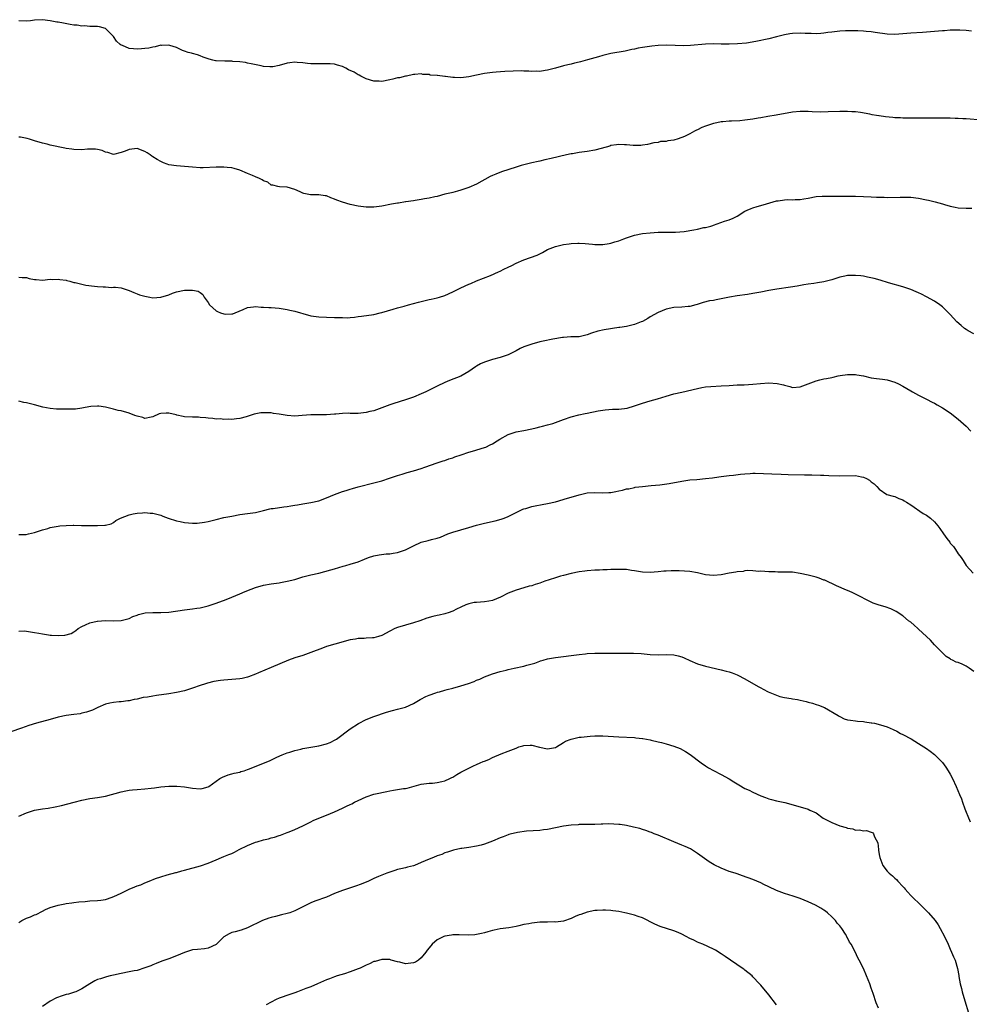
# Model space of a CAD drawing. Units: inches. Extents: x 2643000 to 2646000, y 1506000 to 1509000.
# Drawn here: x 2643213 to 2643454, y 1507024 to 1507273 of the extents above; entities that cross this region are included whole.
import ezdxf

# ---------------------------------------------------------------- set-up
doc = ezdxf.new("R2010")
doc.units = ezdxf.units.IN
doc.header["$MEASUREMENT"] = 0
doc.layers.add('LD26431506_10ft', color=100, linetype='Continuous')

msp = doc.modelspace()

# ---------------------------------------------------------------- linework, layer by layer
at = {"layer": 'LD26431506_10ft'}
for points, elevation in [([(2643454.38, 1507270.38), (2643453, 1507270.52), (2643451.4, 1507270.6), (2643450.62, 1507270.62), (2643449, 1507270.6), (2643447.51, 1507270.49), (2643447, 1507270.47), (2643445, 1507270.27), (2643443, 1507270.1), (2643441.95, 1507270.05), (2643439, 1507269.88), (2643437, 1507269.67), (2643435, 1507269.52), (2643433, 1507269.57), (2643430.02, 1507270.02), (2643429, 1507270.2), (2643427.68, 1507270.32), (2643427, 1507270.37), (2643425.57, 1507270.43), (2643423.55, 1507270.45), (2643422.44, 1507270.44), (2643421, 1507270.39), (2643419, 1507270.15), (2643418.01, 1507269.99), (2643417, 1507269.85), (2643416.22, 1507269.78), (2643415, 1507269.71), (2643413.75, 1507269.75), (2643413, 1507269.75), (2643412.23, 1507269.77), (2643411, 1507269.83), (2643409, 1507269.75), (2643408.34, 1507269.66), (2643407, 1507269.4), (2643405, 1507268.89), (2643403, 1507268.41), (2643399.74, 1507267.74), (2643397.35, 1507267.35), (2643395.13, 1507267.13), (2643393, 1507267.05), (2643391, 1507267.08), (2643389.13, 1507267.13), (2643387, 1507267.08), (2643383.23, 1507266.77), (2643381.31, 1507266.69), (2643379.28, 1507266.72), (2643377, 1507266.79), (2643375, 1507266.73), (2643373.43, 1507266.57), (2643371.66, 1507266.34), (2643371, 1507266.21), (2643369.95, 1507266.05), (2643369, 1507265.82), (2643368.3, 1507265.7), (2643366.66, 1507265.34), (2643363, 1507264.68), (2643361, 1507264.18), (2643359.85, 1507263.85), (2643359, 1507263.65), (2643357.11, 1507263.11), (2643355.37, 1507262.63), (2643355, 1507262.51), (2643353.77, 1507262.23), (2643353, 1507262.02), (2643352.13, 1507261.87), (2643351, 1507261.59), (2643348.97, 1507261.03), (2643347, 1507260.45), (2643346.38, 1507260.38), (2643345, 1507260.15), (2643344.19, 1507260.19), (2643343, 1507260.15), (2643342.22, 1507260.22), (2643341, 1507260.25), (2643340.29, 1507260.29), (2643338.27, 1507260.27), (2643336.17, 1507260.17), (2643334, 1507260), (2643333, 1507259.91), (2643331, 1507259.65), (2643329, 1507259.22), (2643327, 1507258.77), (2643325, 1507258.54), (2643323.39, 1507258.61), (2643323, 1507258.61), (2643321.14, 1507258.86), (2643321, 1507258.86), (2643319.1, 1507259.1), (2643319, 1507259.13), (2643317.26, 1507259.26), (2643317, 1507259.35), (2643315.38, 1507259.38), (2643315, 1507259.52), (2643313.36, 1507259.36), (2643313, 1507259.42), (2643311.29, 1507259), (2643311.05, 1507258.95), (2643311, 1507258.95), (2643309.46, 1507258.54), (2643309, 1507258.55), (2643307.81, 1507258.19), (2643307, 1507258.07), (2643305, 1507257.65), (2643304.31, 1507257.69), (2643303, 1507257.66), (2643301, 1507258.31), (2643299.65, 1507259), (2643299.24, 1507259.24), (2643299, 1507259.31), (2643297.95, 1507259.95), (2643296.59, 1507260.59), (2643295.86, 1507261), (2643295, 1507261.42), (2643293.75, 1507261.75), (2643293, 1507261.97), (2643291.95, 1507262.05), (2643291, 1507262.09), (2643289.94, 1507262.06), (2643289, 1507262.05), (2643287.93, 1507262.07), (2643287, 1507262.11), (2643286.19, 1507262.19), (2643285, 1507262.33), (2643283.54, 1507262.46), (2643283, 1507262.48), (2643281.68, 1507262.32), (2643281, 1507262.22), (2643279, 1507261.67), (2643277.37, 1507261.37), (2643277, 1507261.31), (2643276.63, 1507261.37), (2643275, 1507261.4), (2643274.43, 1507261.57), (2643271.93, 1507262.07), (2643271, 1507262.3), (2643270.45, 1507262.45), (2643269, 1507262.6), (2643267.28, 1507262.72), (2643267, 1507262.77), (2643265.24, 1507262.76), (2643263, 1507262.84), (2643262.85, 1507262.85), (2643262.17, 1507263), (2643261.25, 1507263.25), (2643259.77, 1507263.77), (2643259, 1507264.13), (2643258.33, 1507264.33), (2643257, 1507264.69), (2643256.78, 1507264.78), (2643255.95, 1507265), (2643255, 1507265.31), (2643254.51, 1507265.49), (2643253, 1507266.23), (2643251.28, 1507266.72), (2643251, 1507266.83), (2643249.24, 1507266.76), (2643249, 1507266.79), (2643247.6, 1507266.4), (2643247, 1507266.35), (2643245.95, 1507266.05), (2643245, 1507265.95), (2643244.15, 1507265.85), (2643243, 1507265.77), (2643242.1, 1507265.9), (2643241, 1507265.94), (2643239.28, 1507266.72), (2643239, 1507266.79), (2643238.67, 1507267), (2643237.8, 1507267.8), (2643237, 1507269.04), (2643235.05, 1507271), (2643235, 1507271.03), (2643233.45, 1507271.45), (2643233, 1507271.51), (2643231.59, 1507271.59), (2643231, 1507271.51), (2643229.68, 1507271.68), (2643229, 1507271.6), (2643227.85, 1507271.85), (2643227, 1507271.9), (2643226.08, 1507272.08), (2643224.36, 1507272.36), (2643223, 1507272.62), (2643222.67, 1507272.67), (2643221, 1507273.01), (2643219, 1507273.27), (2643217, 1507273.14), (2643215.97, 1507273), (2643215, 1507272.89), (2643213, 1507272.99)], 10070), ([(2643457, 1507247.79), (2643453, 1507248.12), (2643452.17, 1507248.17), (2643451, 1507248.27), (2643450.28, 1507248.28), (2643449, 1507248.33), (2643447, 1507248.3), (2643445, 1507248.29), (2643441, 1507248.35), (2643439, 1507248.32), (2643438.34, 1507248.34), (2643437, 1507248.31), (2643436.39, 1507248.39), (2643435, 1507248.4), (2643434.48, 1507248.48), (2643432.63, 1507248.63), (2643431, 1507248.88), (2643430.88, 1507248.88), (2643430.32, 1507249), (2643429.19, 1507249.19), (2643428.66, 1507249.34), (2643426.23, 1507249.77), (2643425, 1507249.91), (2643424.03, 1507249.97), (2643423, 1507250.01), (2643421, 1507249.99), (2643418.11, 1507249.89), (2643416.12, 1507249.88), (2643414.05, 1507249.95), (2643413, 1507250.02), (2643411, 1507250.02), (2643409, 1507249.81), (2643404.91, 1507249.09), (2643402.75, 1507248.75), (2643401, 1507248.41), (2643400.3, 1507248.3), (2643399, 1507248.03), (2643397, 1507247.78), (2643395.68, 1507247.68), (2643393.58, 1507247.58), (2643393, 1507247.58), (2643391.41, 1507247.41), (2643391, 1507247.39), (2643389.14, 1507247), (2643389, 1507246.97), (2643387.52, 1507246.48), (2643387, 1507246.29), (2643386.08, 1507245.92), (2643385, 1507245.39), (2643384.72, 1507245.28), (2643384.24, 1507245), (2643383, 1507244.36), (2643381.71, 1507243.71), (2643381, 1507243.39), (2643379.82, 1507243), (2643379.19, 1507242.81), (2643379, 1507242.73), (2643377.45, 1507242.55), (2643377, 1507242.42), (2643375.62, 1507242.38), (2643375, 1507242.2), (2643373.9, 1507242.1), (2643372.33, 1507241.67), (2643371, 1507241.46), (2643370.62, 1507241.38), (2643369, 1507241.39), (2643368.63, 1507241.37), (2643367, 1507241.58), (2643366.45, 1507241.55), (2643365, 1507241.66), (2643364.46, 1507241.54), (2643363, 1507241.36), (2643362.73, 1507241.27), (2643361.79, 1507241), (2643359, 1507240.25), (2643357, 1507239.89), (2643355.7, 1507239.7), (2643355, 1507239.61), (2643353.3, 1507239.3), (2643353, 1507239.26), (2643351.81, 1507239), (2643347.88, 1507238.12), (2643346.26, 1507237.74), (2643345, 1507237.47), (2643344.63, 1507237.37), (2643343, 1507237.02), (2643341, 1507236.51), (2643340.31, 1507236.31), (2643339, 1507235.9), (2643335.3, 1507234.69), (2643333.84, 1507234.16), (2643333, 1507233.77), (2643332.48, 1507233.52), (2643329, 1507231.63), (2643327, 1507230.74), (2643325, 1507230.04), (2643324.19, 1507229.81), (2643323, 1507229.51), (2643322.61, 1507229.39), (2643321, 1507229.04), (2643319, 1507228.5), (2643318.39, 1507228.39), (2643317, 1507228.04), (2643315.85, 1507227.86), (2643315, 1507227.7), (2643313.46, 1507227.46), (2643313, 1507227.42), (2643311.09, 1507227.09), (2643311, 1507227.09), (2643309.2, 1507226.8), (2643309, 1507226.75), (2643307.48, 1507226.52), (2643305, 1507226.05), (2643303, 1507225.79), (2643301, 1507225.78), (2643299, 1507226.03), (2643297, 1507226.46), (2643295, 1507227.04), (2643293.56, 1507227.56), (2643293, 1507227.81), (2643292.1, 1507228.1), (2643291, 1507228.61), (2643290.65, 1507228.65), (2643289, 1507228.93), (2643287, 1507228.9), (2643286.92, 1507228.92), (2643285.27, 1507229.26), (2643285, 1507229.34), (2643284.32, 1507229.68), (2643283, 1507230.29), (2643281, 1507230.86), (2643279.09, 1507230.91), (2643278.64, 1507231), (2643277.36, 1507231.36), (2643277, 1507231.38), (2643276.08, 1507232.08), (2643275, 1507232.42), (2643274.68, 1507232.68), (2643274.04, 1507233), (2643273, 1507233.45), (2643272.24, 1507233.76), (2643271, 1507234.32), (2643269, 1507235.16), (2643267.55, 1507235.55), (2643267, 1507235.76), (2643265.84, 1507235.84), (2643265, 1507235.95), (2643263, 1507235.92), (2643259.75, 1507235.75), (2643259, 1507235.74), (2643257, 1507235.9), (2643256.02, 1507236.02), (2643255, 1507236.11), (2643253, 1507236.21), (2643251, 1507236.53), (2643250.64, 1507236.64), (2643249.71, 1507237), (2643249, 1507237.32), (2643248.12, 1507237.88), (2643247, 1507238.54), (2643246.7, 1507238.7), (2643246.28, 1507239), (2643245.52, 1507239.52), (2643245, 1507239.9), (2643243, 1507240.62), (2643241, 1507240.39), (2643239.96, 1507239.96), (2643239, 1507239.59), (2643237, 1507239.15), (2643235.59, 1507239.59), (2643235, 1507239.71), (2643234.12, 1507240.12), (2643233, 1507240.37), (2643232.46, 1507240.46), (2643230.44, 1507240.44), (2643229, 1507240.31), (2643227, 1507240.39), (2643226.44, 1507240.44), (2643225, 1507240.68), (2643224.7, 1507240.7), (2643221, 1507241.52), (2643220.25, 1507241.75), (2643219, 1507241.97), (2643217, 1507242.56), (2643215.78, 1507243), (2643215.18, 1507243.18), (2643213.48, 1507243.48), (2643213, 1507243.52)], 10060), ([(2643213, 1507208.06), (2643213.92, 1507207.93), (2643215, 1507207.92), (2643215.68, 1507207.68), (2643217, 1507207.47), (2643217.42, 1507207.42), (2643219, 1507207.3), (2643221, 1507207.49), (2643221.47, 1507207.47), (2643223, 1507207.57), (2643223.44, 1507207.44), (2643225, 1507207.24), (2643225.17, 1507207.17), (2643225.93, 1507207), (2643227, 1507206.7), (2643227.35, 1507206.65), (2643229, 1507206.25), (2643230.03, 1507206.03), (2643232.21, 1507205.79), (2643233, 1507205.68), (2643234.43, 1507205.57), (2643235, 1507205.56), (2643236.54, 1507205.46), (2643237, 1507205.51), (2643237.52, 1507205.52), (2643239, 1507205.3), (2643240.01, 1507205), (2643241, 1507204.67), (2643242.13, 1507204.13), (2643243, 1507203.85), (2643243.6, 1507203.6), (2643245, 1507203.2), (2643246.25, 1507203), (2643247, 1507202.83), (2643249, 1507203.01), (2643251, 1507203.6), (2643251.97, 1507203.97), (2643253, 1507204.32), (2643255, 1507204.73), (2643256.75, 1507204.75), (2643257, 1507204.74), (2643258.45, 1507204.45), (2643259, 1507204.13), (2643259.67, 1507203.67), (2643260.02, 1507203), (2643261, 1507201.61), (2643261.36, 1507201), (2643263, 1507199.51), (2643263.37, 1507199.37), (2643264.14, 1507199), (2643265, 1507198.73), (2643265.32, 1507198.68), (2643267, 1507198.73), (2643267.24, 1507198.76), (2643267.87, 1507199), (2643269.83, 1507199.83), (2643271, 1507200.38), (2643272.53, 1507200.53), (2643273, 1507200.63), (2643274.45, 1507200.45), (2643275, 1507200.47), (2643276.34, 1507200.34), (2643277, 1507200.32), (2643279, 1507200.18), (2643280.01, 1507200.01), (2643281, 1507199.87), (2643281.68, 1507199.68), (2643283, 1507199.4), (2643284.4, 1507199), (2643285, 1507198.81), (2643287, 1507198.28), (2643289, 1507197.98), (2643291, 1507197.87), (2643293, 1507197.82), (2643293.83, 1507197.83), (2643295, 1507197.78), (2643296.23, 1507197.77), (2643297, 1507197.84), (2643298.1, 1507197.9), (2643299, 1507198.05), (2643299.88, 1507198.12), (2643303, 1507198.62), (2643304.55, 1507199), (2643305, 1507199.1), (2643307.9, 1507199.9), (2643309, 1507200.23), (2643310.69, 1507200.69), (2643311.74, 1507201), (2643314.3, 1507201.7), (2643317, 1507202.38), (2643317.52, 1507202.48), (2643319, 1507202.83), (2643319.57, 1507203), (2643321, 1507203.38), (2643323, 1507204.28), (2643325, 1507205.31), (2643327, 1507206.25), (2643327.54, 1507206.46), (2643329, 1507207.07), (2643332.5, 1507208.5), (2643334.57, 1507209.43), (2643335, 1507209.6), (2643335.94, 1507210.06), (2643337, 1507210.54), (2643337.94, 1507211), (2643339, 1507211.56), (2643341, 1507212.45), (2643342.65, 1507213), (2643344.35, 1507213.65), (2643345, 1507213.97), (2643345.71, 1507214.29), (2643347, 1507215.01), (2643349, 1507215.79), (2643351, 1507216.28), (2643352.5, 1507216.5), (2643353, 1507216.6), (2643354.62, 1507216.62), (2643355, 1507216.66), (2643356.53, 1507216.53), (2643358.39, 1507216.39), (2643359, 1507216.29), (2643360.34, 1507216.34), (2643361, 1507216.3), (2643362.59, 1507216.59), (2643363, 1507216.64), (2643364.03, 1507217), (2643365, 1507217.27), (2643366.27, 1507217.73), (2643367, 1507218.02), (2643369, 1507218.72), (2643371, 1507219.13), (2643373, 1507219.3), (2643375, 1507219.4), (2643375.4, 1507219.4), (2643377, 1507219.45), (2643377.42, 1507219.42), (2643379, 1507219.46), (2643379.43, 1507219.43), (2643381.57, 1507219.57), (2643384, 1507220), (2643385, 1507220.22), (2643386.59, 1507220.59), (2643387, 1507220.66), (2643388.32, 1507221), (2643388.83, 1507221.17), (2643389, 1507221.24), (2643391.81, 1507222.19), (2643393, 1507222.56), (2643394, 1507223), (2643395, 1507223.5), (2643397, 1507224.73), (2643397.54, 1507225), (2643398.55, 1507225.45), (2643399, 1507225.61), (2643400.07, 1507225.93), (2643401.63, 1507226.36), (2643405, 1507227.34), (2643405.42, 1507227.42), (2643407, 1507227.67), (2643407.7, 1507227.7), (2643409, 1507227.67), (2643409.71, 1507227.71), (2643411, 1507227.71), (2643411.89, 1507227.89), (2643413, 1507228.07), (2643415, 1507228.47), (2643416.54, 1507228.54), (2643417, 1507228.59), (2643418.53, 1507228.53), (2643421, 1507228.54), (2643422.58, 1507228.58), (2643424.58, 1507228.58), (2643425, 1507228.58), (2643427, 1507228.48), (2643429, 1507228.37), (2643430.33, 1507228.33), (2643431, 1507228.29), (2643432.29, 1507228.29), (2643433, 1507228.26), (2643436.3, 1507228.3), (2643437, 1507228.34), (2643439, 1507228.27), (2643441, 1507228.02), (2643443, 1507227.65), (2643443.53, 1507227.53), (2643445.16, 1507227.16), (2643447, 1507226.62), (2643447.57, 1507226.43), (2643449, 1507226.01), (2643450.25, 1507225.75), (2643451, 1507225.61), (2643453, 1507225.55), (2643454.44, 1507225.56)], 10050), ([(2643455, 1507193.68), (2643453.52, 1507194.48), (2643453, 1507194.74), (2643452.64, 1507195), (2643451.75, 1507195.75), (2643450.71, 1507196.71), (2643449, 1507198.56), (2643448.53, 1507199), (2643447.77, 1507199.77), (2643447, 1507200.51), (2643446.37, 1507201), (2643445, 1507201.97), (2643443, 1507203.09), (2643441.7, 1507203.7), (2643441, 1507204.06), (2643440.33, 1507204.33), (2643439, 1507204.91), (2643437, 1507205.58), (2643433.36, 1507206.64), (2643431.28, 1507207.28), (2643429.71, 1507207.71), (2643428.06, 1507208.06), (2643427, 1507208.26), (2643426.35, 1507208.35), (2643425, 1507208.49), (2643424.49, 1507208.49), (2643423, 1507208.44), (2643422.31, 1507208.31), (2643421, 1507208.03), (2643419, 1507207.4), (2643417, 1507206.88), (2643415.37, 1507206.63), (2643414.45, 1507206.45), (2643413, 1507206.27), (2643411.9, 1507206.1), (2643410.24, 1507205.76), (2643408.53, 1507205.47), (2643405.03, 1507205.03), (2643403, 1507204.68), (2643401, 1507204.26), (2643399, 1507203.87), (2643397.64, 1507203.64), (2643395, 1507203.28), (2643393.06, 1507202.94), (2643391, 1507202.52), (2643389.7, 1507202.3), (2643389, 1507202.16), (2643387.99, 1507202.01), (2643386.39, 1507201.61), (2643384.9, 1507201.1), (2643384.58, 1507201), (2643383, 1507200.6), (2643382.58, 1507200.58), (2643381, 1507200.43), (2643379, 1507200.34), (2643377, 1507199.93), (2643375, 1507199.11), (2643373, 1507197.98), (2643372.4, 1507197.6), (2643371, 1507196.83), (2643370.73, 1507196.73), (2643369, 1507196.03), (2643367, 1507195.57), (2643365.3, 1507195.3), (2643365, 1507195.27), (2643361.3, 1507194.7), (2643359.68, 1507194.32), (2643358.15, 1507193.85), (2643357, 1507193.41), (2643355, 1507192.96), (2643352.9, 1507192.9), (2643351, 1507192.78), (2643350.76, 1507192.76), (2643348.36, 1507192.36), (2643345.83, 1507191.83), (2643345, 1507191.63), (2643343, 1507191.09), (2643342.74, 1507191), (2643341, 1507190.39), (2643340.04, 1507189.96), (2643339, 1507189.35), (2643337, 1507188.32), (2643336.03, 1507188.03), (2643335, 1507187.68), (2643333, 1507187.19), (2643331, 1507186.53), (2643329.96, 1507186.04), (2643329, 1507185.49), (2643328.7, 1507185.3), (2643327, 1507184.1), (2643325, 1507182.97), (2643322.15, 1507181.85), (2643321, 1507181.38), (2643319, 1507180.42), (2643317, 1507179.4), (2643316.15, 1507179), (2643315, 1507178.47), (2643313, 1507177.61), (2643312.55, 1507177.45), (2643311, 1507176.93), (2643308.02, 1507176.02), (2643307, 1507175.67), (2643303.61, 1507174.39), (2643303, 1507174.21), (2643301.97, 1507173.97), (2643301, 1507173.71), (2643299, 1507173.51), (2643298.47, 1507173.53), (2643297, 1507173.51), (2643296.46, 1507173.54), (2643295, 1507173.48), (2643293.31, 1507173.31), (2643293, 1507173.3), (2643291, 1507173.13), (2643287, 1507173.16), (2643284.85, 1507173), (2643283, 1507172.84), (2643281, 1507172.96), (2643279, 1507173.31), (2643277.53, 1507173.53), (2643277, 1507173.64), (2643276.31, 1507173.69), (2643275, 1507173.69), (2643274.37, 1507173.63), (2643272.69, 1507173.31), (2643270.65, 1507172.65), (2643269, 1507172.2), (2643268.16, 1507172.16), (2643267, 1507172), (2643266.08, 1507172.08), (2643265, 1507172.01), (2643264.11, 1507172.11), (2643263, 1507172.1), (2643262.22, 1507172.22), (2643261, 1507172.32), (2643260.4, 1507172.41), (2643259, 1507172.52), (2643258.55, 1507172.55), (2643257, 1507172.56), (2643255, 1507172.68), (2643254.71, 1507172.71), (2643253.08, 1507173.08), (2643252.86, 1507173.14), (2643251, 1507173.54), (2643250.39, 1507173.61), (2643249, 1507173.47), (2643248.61, 1507173.39), (2643247, 1507172.65), (2643246.58, 1507172.58), (2643245, 1507172.25), (2643244.45, 1507172.45), (2643243, 1507172.78), (2643242.4, 1507173), (2643241, 1507173.57), (2643239, 1507174.15), (2643238.24, 1507174.24), (2643237, 1507174.58), (2643235, 1507175.08), (2643233.33, 1507175.33), (2643233, 1507175.36), (2643231.27, 1507175.27), (2643229.86, 1507175), (2643229, 1507174.85), (2643227.38, 1507174.62), (2643227, 1507174.62), (2643225, 1507174.56), (2643223.4, 1507174.6), (2643222.59, 1507174.59), (2643221, 1507174.76), (2643219.14, 1507175.14), (2643217, 1507175.72), (2643215.96, 1507175.96), (2643215, 1507176.2), (2643214.3, 1507176.3), (2643213, 1507176.59)], 10040), ([(2643213, 1507142.81), (2643214.88, 1507142.88), (2643215.5, 1507143), (2643217, 1507143.35), (2643217.49, 1507143.49), (2643219, 1507143.98), (2643220.35, 1507144.35), (2643221, 1507144.58), (2643223, 1507144.95), (2643223.44, 1507145), (2643225, 1507145.16), (2643226.81, 1507145.19), (2643227, 1507145.21), (2643228.88, 1507145.12), (2643229, 1507145.13), (2643230.92, 1507145.08), (2643231, 1507145.09), (2643232.89, 1507145.11), (2643233, 1507145.14), (2643234.83, 1507145.17), (2643235, 1507145.23), (2643236.42, 1507145.58), (2643237, 1507145.86), (2643237.65, 1507146.35), (2643238.76, 1507147), (2643241, 1507147.86), (2643242.04, 1507148.04), (2643243, 1507148.26), (2643244.33, 1507148.33), (2643245, 1507148.39), (2643246.28, 1507148.28), (2643247, 1507148.27), (2643247.96, 1507147.96), (2643249, 1507147.77), (2643249.5, 1507147.5), (2643250.85, 1507147), (2643253, 1507146.27), (2643253.87, 1507146.13), (2643255, 1507145.89), (2643257, 1507145.75), (2643258.25, 1507145.75), (2643260.07, 1507145.93), (2643261, 1507146.14), (2643261.72, 1507146.28), (2643263, 1507146.63), (2643265, 1507147.11), (2643267, 1507147.52), (2643269, 1507147.87), (2643271, 1507148.12), (2643273, 1507148.45), (2643275, 1507148.95), (2643276.66, 1507149.34), (2643277, 1507149.4), (2643277.43, 1507149.43), (2643280.15, 1507149.85), (2643281, 1507149.94), (2643281.92, 1507150.08), (2643283, 1507150.29), (2643283.65, 1507150.35), (2643285, 1507150.61), (2643287, 1507150.92), (2643289, 1507151.38), (2643291, 1507152.11), (2643293, 1507152.95), (2643295, 1507153.71), (2643295.99, 1507154.01), (2643297, 1507154.35), (2643297.53, 1507154.47), (2643299, 1507154.89), (2643303, 1507155.9), (2643305, 1507156.46), (2643306.92, 1507157.08), (2643309, 1507157.79), (2643310.14, 1507158.14), (2643311.43, 1507158.57), (2643313, 1507158.99), (2643315, 1507159.59), (2643315.93, 1507159.93), (2643319, 1507160.99), (2643320.51, 1507161.49), (2643321, 1507161.62), (2643322, 1507162), (2643323, 1507162.28), (2643323.52, 1507162.48), (2643325.1, 1507163), (2643327, 1507163.67), (2643327.99, 1507163.99), (2643331, 1507164.86), (2643331.36, 1507165), (2643332.48, 1507165.52), (2643333, 1507165.78), (2643334.19, 1507166.54), (2643334.91, 1507167), (2643337, 1507168.18), (2643338.75, 1507168.75), (2643339, 1507168.85), (2643341, 1507169.21), (2643343, 1507169.59), (2643344.11, 1507169.89), (2643345, 1507170.09), (2643345.7, 1507170.3), (2643347, 1507170.62), (2643348.36, 1507171), (2643349, 1507171.21), (2643351, 1507171.96), (2643353, 1507172.65), (2643354.87, 1507173.13), (2643356.52, 1507173.48), (2643357, 1507173.56), (2643359.84, 1507174.16), (2643361, 1507174.37), (2643361.55, 1507174.45), (2643363.4, 1507174.6), (2643365, 1507174.63), (2643367.13, 1507174.87), (2643369, 1507175.41), (2643371, 1507176.09), (2643373, 1507176.67), (2643374.82, 1507177.18), (2643377, 1507177.86), (2643379, 1507178.44), (2643381, 1507178.93), (2643385, 1507179.86), (2643386.07, 1507180.07), (2643387, 1507180.22), (2643388.35, 1507180.35), (2643391, 1507180.48), (2643393, 1507180.62), (2643395, 1507180.73), (2643396.79, 1507180.79), (2643399, 1507180.91), (2643400.91, 1507181.09), (2643403, 1507181.23), (2643405.13, 1507181.13), (2643406.76, 1507180.76), (2643407, 1507180.66), (2643408.35, 1507180.35), (2643409, 1507180.11), (2643411, 1507180.23), (2643415, 1507181.76), (2643415.96, 1507182.04), (2643417, 1507182.25), (2643417.64, 1507182.36), (2643419, 1507182.64), (2643419.33, 1507182.67), (2643420.61, 1507183), (2643421.1, 1507183.1), (2643423, 1507183.37), (2643423.39, 1507183.39), (2643425, 1507183.35), (2643425.31, 1507183.31), (2643427, 1507183.01), (2643429, 1507182.56), (2643430.33, 1507182.33), (2643431.81, 1507182.19), (2643433, 1507181.99), (2643435, 1507181.43), (2643435.92, 1507181), (2643437, 1507180.42), (2643439, 1507179.22), (2643439.4, 1507179), (2643441, 1507178.15), (2643443, 1507177.12), (2643444.39, 1507176.39), (2643445, 1507176.09), (2643445.69, 1507175.69), (2643447, 1507174.97), (2643449, 1507173.63), (2643451, 1507172.04), (2643453, 1507170.29), (2643454.2, 1507169)], 10030), ([(2643213, 1507118.36), (2643214.4, 1507118.4), (2643215, 1507118.35), (2643217, 1507118.03), (2643218.14, 1507117.86), (2643219, 1507117.64), (2643220.56, 1507117.44), (2643221, 1507117.33), (2643221.3, 1507117.3), (2643223, 1507117.23), (2643224.65, 1507117.35), (2643226.28, 1507117.72), (2643227, 1507118.14), (2643227.52, 1507118.48), (2643228.11, 1507119), (2643229, 1507119.52), (2643229.94, 1507119.94), (2643231, 1507120.49), (2643232.85, 1507120.85), (2643233, 1507120.9), (2643235, 1507121.01), (2643237, 1507120.99), (2643239, 1507121.03), (2643241, 1507121.55), (2643241.95, 1507122.05), (2643243, 1507122.43), (2643243.39, 1507122.61), (2643245.02, 1507122.98), (2643247, 1507123.08), (2643249, 1507123.06), (2643251, 1507123.18), (2643255, 1507123.75), (2643257, 1507123.99), (2643258.17, 1507124.17), (2643259, 1507124.27), (2643260.67, 1507124.67), (2643261, 1507124.74), (2643261.8, 1507125), (2643263, 1507125.43), (2643265.6, 1507126.4), (2643267.04, 1507126.96), (2643269, 1507127.77), (2643270.41, 1507128.41), (2643271.86, 1507129), (2643273, 1507129.44), (2643275, 1507129.99), (2643277, 1507130.34), (2643277.61, 1507130.39), (2643279, 1507130.61), (2643279.35, 1507130.65), (2643281, 1507130.98), (2643283, 1507131.46), (2643285, 1507132.08), (2643287, 1507132.62), (2643289, 1507133.06), (2643290.57, 1507133.43), (2643292.12, 1507133.88), (2643293, 1507134.17), (2643295.21, 1507134.79), (2643295.91, 1507135), (2643297, 1507135.28), (2643299, 1507135.92), (2643300.59, 1507136.59), (2643301.65, 1507137), (2643303, 1507137.47), (2643304.29, 1507137.71), (2643306.09, 1507137.91), (2643307, 1507137.93), (2643307.89, 1507138.11), (2643309, 1507138.26), (2643311.02, 1507138.98), (2643313, 1507140), (2643315, 1507140.86), (2643316.71, 1507141.29), (2643317.54, 1507141.54), (2643319, 1507141.87), (2643319.85, 1507142.15), (2643321.76, 1507143), (2643323, 1507143.47), (2643327, 1507144.59), (2643329, 1507145.2), (2643331, 1507145.71), (2643333.72, 1507146.28), (2643335.27, 1507146.73), (2643335.98, 1507147), (2643337, 1507147.44), (2643339, 1507148.43), (2643340.76, 1507149.24), (2643341, 1507149.33), (2643341.45, 1507149.45), (2643343, 1507149.94), (2643343.87, 1507150.13), (2643345.58, 1507150.42), (2643347, 1507150.68), (2643349, 1507151.15), (2643352.01, 1507152.01), (2643353, 1507152.33), (2643355, 1507152.92), (2643356.68, 1507153.32), (2643357, 1507153.37), (2643359, 1507153.49), (2643361, 1507153.4), (2643362.54, 1507153.46), (2643363, 1507153.49), (2643364.27, 1507153.73), (2643365, 1507153.91), (2643365.93, 1507154.08), (2643367, 1507154.41), (2643367.55, 1507154.45), (2643369, 1507154.78), (2643369.21, 1507154.79), (2643371, 1507155.03), (2643373.22, 1507155.22), (2643375.44, 1507155.44), (2643377.78, 1507155.78), (2643381, 1507156.39), (2643383, 1507156.66), (2643384.79, 1507156.79), (2643387, 1507157), (2643388.78, 1507157.22), (2643389.31, 1507157.31), (2643391, 1507157.53), (2643392.33, 1507157.67), (2643393, 1507157.77), (2643394.1, 1507157.9), (2643395.87, 1507158.13), (2643397, 1507158.25), (2643398.29, 1507158.29), (2643399, 1507158.37), (2643399.62, 1507158.38), (2643401.7, 1507158.3), (2643403.81, 1507158.19), (2643406.15, 1507158.15), (2643407.93, 1507158.07), (2643412.07, 1507157.93), (2643413.95, 1507157.95), (2643416.15, 1507157.85), (2643417, 1507157.85), (2643418.21, 1507157.79), (2643421, 1507157.71), (2643425, 1507157.75), (2643426.54, 1507157.46), (2643427, 1507157.39), (2643427.8, 1507157), (2643428.58, 1507156.58), (2643429, 1507156.22), (2643429.7, 1507155.7), (2643430.39, 1507155), (2643431, 1507154.31), (2643432.97, 1507153), (2643434.55, 1507152.55), (2643435, 1507152.46), (2643436, 1507152), (2643437, 1507151.62), (2643437.35, 1507151.35), (2643437.94, 1507151), (2643439, 1507150.32), (2643442.18, 1507148.18), (2643443, 1507147.71), (2643443.96, 1507147), (2643445, 1507146.07), (2643445.86, 1507145), (2643446.4, 1507144.4), (2643447.33, 1507143), (2643448.14, 1507141.86), (2643448.87, 1507140.87), (2643449, 1507140.66), (2643449.79, 1507139.79), (2643450.37, 1507139), (2643451, 1507137.95), (2643451.76, 1507137), (2643452.27, 1507136.27), (2643453, 1507134.97), (2643454.83, 1507133)], 10020), ([(2643455, 1507108.15), (2643453.83, 1507109), (2643453.31, 1507109.31), (2643453, 1507109.51), (2643452.01, 1507109.99), (2643451, 1507110.39), (2643450.52, 1507110.51), (2643449.61, 1507111), (2643449.17, 1507111.17), (2643449, 1507111.31), (2643447.96, 1507111.96), (2643447, 1507112.82), (2643446.85, 1507113), (2643445, 1507114.91), (2643444.03, 1507116.03), (2643443, 1507116.96), (2643441, 1507118.85), (2643440.81, 1507119), (2643439.85, 1507119.85), (2643439, 1507120.62), (2643438.45, 1507121), (2643437, 1507122.23), (2643435.31, 1507123.31), (2643433.97, 1507123.97), (2643432.51, 1507124.51), (2643431, 1507124.94), (2643429.47, 1507125.47), (2643429, 1507125.68), (2643425, 1507127.71), (2643424.13, 1507128.13), (2643423, 1507128.61), (2643422.74, 1507128.74), (2643420.2, 1507129.8), (2643417.23, 1507131.23), (2643417, 1507131.29), (2643415.78, 1507131.78), (2643415, 1507132.03), (2643413, 1507132.57), (2643411, 1507132.98), (2643409, 1507133.26), (2643407, 1507133.33), (2643405.28, 1507133.28), (2643404.66, 1507133.34), (2643403, 1507133.34), (2643401, 1507133.51), (2643400.51, 1507133.49), (2643399, 1507133.67), (2643397.71, 1507133.71), (2643397, 1507133.6), (2643396.51, 1507133.49), (2643395, 1507133.35), (2643394.72, 1507133.28), (2643393, 1507133), (2643391, 1507132.62), (2643389, 1507132.44), (2643387, 1507132.63), (2643385, 1507133.09), (2643383, 1507133.44), (2643380.35, 1507133.65), (2643378.34, 1507133.66), (2643377, 1507133.59), (2643376.45, 1507133.55), (2643375, 1507133.38), (2643373, 1507133.19), (2643371, 1507133.29), (2643369, 1507133.64), (2643368.27, 1507133.73), (2643367, 1507133.93), (2643365.99, 1507133.99), (2643365, 1507134), (2643364.05, 1507133.95), (2643363, 1507133.95), (2643362.12, 1507133.88), (2643361, 1507133.87), (2643360.18, 1507133.82), (2643359, 1507133.78), (2643357, 1507133.64), (2643356.42, 1507133.58), (2643355, 1507133.4), (2643352.99, 1507132.99), (2643351, 1507132.45), (2643350.26, 1507132.26), (2643349, 1507131.89), (2643347.36, 1507131.36), (2643346.33, 1507131), (2643345, 1507130.51), (2643343.84, 1507130.16), (2643343, 1507129.87), (2643342.29, 1507129.71), (2643341, 1507129.33), (2643339, 1507128.77), (2643337, 1507128.01), (2643335.09, 1507127), (2643333, 1507126.12), (2643332.07, 1507125.93), (2643331, 1507125.75), (2643329, 1507125.64), (2643328.43, 1507125.57), (2643327, 1507125.29), (2643326.27, 1507125), (2643325, 1507124.44), (2643323.9, 1507123.9), (2643323, 1507123.44), (2643321.81, 1507123), (2643321.2, 1507122.8), (2643321, 1507122.73), (2643319.56, 1507122.44), (2643319, 1507122.28), (2643317.91, 1507122.09), (2643316.36, 1507121.64), (2643314.62, 1507121), (2643313, 1507120.44), (2643311, 1507119.89), (2643309, 1507119.31), (2643308.31, 1507119), (2643307, 1507118.36), (2643305, 1507117.28), (2643304.17, 1507117), (2643303, 1507116.67), (2643302.63, 1507116.63), (2643301, 1507116.54), (2643300.5, 1507116.49), (2643299, 1507116.48), (2643298.35, 1507116.35), (2643297, 1507116.15), (2643293.09, 1507115.09), (2643291, 1507114.47), (2643289.93, 1507114.07), (2643287, 1507112.91), (2643285, 1507112.22), (2643283, 1507111.57), (2643281.38, 1507111), (2643277, 1507109.17), (2643273.78, 1507107.78), (2643273, 1507107.41), (2643271.25, 1507106.75), (2643271, 1507106.68), (2643269.63, 1507106.37), (2643269, 1507106.27), (2643267, 1507106.06), (2643265.99, 1507106.01), (2643265, 1507105.91), (2643264.16, 1507105.84), (2643262.44, 1507105.56), (2643260.84, 1507105.16), (2643260.31, 1507105), (2643259, 1507104.57), (2643257, 1507103.89), (2643255, 1507103.26), (2643253, 1507102.77), (2643251, 1507102.44), (2643247.95, 1507102.05), (2643247, 1507101.91), (2643245.66, 1507101.66), (2643244.5, 1507101.5), (2643243, 1507101.14), (2643242.28, 1507101), (2643241, 1507100.71), (2643240.69, 1507100.69), (2643239, 1507100.48), (2643238.47, 1507100.47), (2643237, 1507100.29), (2643236.12, 1507100.12), (2643235, 1507099.83), (2643233.02, 1507099.02), (2643231.66, 1507098.34), (2643230.19, 1507097.81), (2643229, 1507097.55), (2643228.56, 1507097.44), (2643227, 1507097.26), (2643225, 1507096.97), (2643223, 1507096.52), (2643221, 1507095.98), (2643217.52, 1507095), (2643215.58, 1507094.42), (2643213.75, 1507093.75), (2643211, 1507092.86)], 10010), ([(2643213, 1507071.49), (2643215, 1507072.34), (2643217, 1507072.97), (2643219, 1507073.3), (2643220.51, 1507073.49), (2643222.2, 1507073.8), (2643223.82, 1507074.18), (2643227.04, 1507075.04), (2643229, 1507075.54), (2643231, 1507075.92), (2643233, 1507076.19), (2643235, 1507076.55), (2643239, 1507077.63), (2643240.13, 1507077.87), (2643241, 1507078.03), (2643241.87, 1507078.13), (2643243, 1507078.24), (2643245, 1507078.37), (2643246.55, 1507078.55), (2643247.37, 1507078.63), (2643249, 1507078.88), (2643251.07, 1507079.07), (2643253.08, 1507079.08), (2643255, 1507078.88), (2643257, 1507078.54), (2643259, 1507078.39), (2643259.5, 1507078.5), (2643261, 1507078.93), (2643261.13, 1507079), (2643263, 1507080.37), (2643264, 1507081), (2643264.64, 1507081.36), (2643266.08, 1507081.92), (2643267, 1507082.16), (2643267.62, 1507082.38), (2643269, 1507082.66), (2643269.24, 1507082.76), (2643270.09, 1507083), (2643271, 1507083.29), (2643271.45, 1507083.45), (2643275, 1507084.87), (2643276.51, 1507085.49), (2643278.39, 1507086.39), (2643279.75, 1507087), (2643281, 1507087.48), (2643281.68, 1507087.68), (2643283, 1507088.12), (2643284.46, 1507088.46), (2643285, 1507088.61), (2643287, 1507088.95), (2643289, 1507089.26), (2643291, 1507089.78), (2643291.88, 1507090.12), (2643293.21, 1507090.79), (2643293.53, 1507091), (2643297, 1507093.56), (2643299.06, 1507094.94), (2643301, 1507095.95), (2643303, 1507096.74), (2643306.18, 1507097.82), (2643307.72, 1507098.28), (2643309, 1507098.55), (2643309.34, 1507098.66), (2643311, 1507099.07), (2643313, 1507100.01), (2643314.72, 1507101), (2643314.88, 1507101.12), (2643316.18, 1507101.82), (2643317, 1507102.14), (2643318.69, 1507102.69), (2643319.14, 1507102.86), (2643319.6, 1507103), (2643321, 1507103.41), (2643321.54, 1507103.54), (2643323, 1507103.94), (2643325, 1507104.46), (2643326.92, 1507105.08), (2643328.39, 1507105.61), (2643329, 1507105.91), (2643329.81, 1507106.19), (2643331, 1507106.78), (2643333, 1507107.51), (2643335, 1507108.1), (2643336.48, 1507108.48), (2643337, 1507108.64), (2643338.54, 1507109), (2643341, 1507109.5), (2643341.73, 1507109.73), (2643343.76, 1507110.24), (2643345, 1507110.75), (2643345.21, 1507110.79), (2643345.86, 1507111), (2643347, 1507111.32), (2643349, 1507111.68), (2643355, 1507112.46), (2643356.6, 1507112.6), (2643357, 1507112.66), (2643359, 1507112.8), (2643361, 1507112.81), (2643362.76, 1507112.76), (2643363, 1507112.74), (2643364.75, 1507112.75), (2643365, 1507112.73), (2643366.79, 1507112.79), (2643368.79, 1507112.79), (2643370.66, 1507112.66), (2643373, 1507112.4), (2643375, 1507112.33), (2643377, 1507112.4), (2643379, 1507112.32), (2643380.07, 1507112.07), (2643381, 1507111.81), (2643381.57, 1507111.57), (2643383, 1507110.92), (2643385, 1507110.09), (2643387, 1507109.51), (2643391, 1507108.56), (2643392.24, 1507108.24), (2643393, 1507108.03), (2643393.78, 1507107.78), (2643395, 1507107.31), (2643395.22, 1507107.22), (2643397, 1507106.3), (2643400.31, 1507104.31), (2643401, 1507103.98), (2643401.63, 1507103.63), (2643402.87, 1507103), (2643405, 1507102.09), (2643405.82, 1507101.82), (2643407, 1507101.52), (2643408.74, 1507101.26), (2643409, 1507101.2), (2643410.31, 1507101), (2643411, 1507100.88), (2643412.5, 1507100.5), (2643413, 1507100.36), (2643414.08, 1507100.08), (2643415, 1507099.75), (2643415.6, 1507099.6), (2643417.18, 1507099), (2643420.6, 1507097), (2643420.83, 1507096.83), (2643421, 1507096.74), (2643422.16, 1507096.16), (2643423, 1507095.92), (2643423.76, 1507095.76), (2643425, 1507095.62), (2643425.53, 1507095.53), (2643427, 1507095.44), (2643427.35, 1507095.35), (2643429, 1507095.16), (2643429.12, 1507095.12), (2643429.77, 1507095), (2643430.77, 1507094.77), (2643431, 1507094.74), (2643431.35, 1507094.65), (2643433, 1507094.11), (2643434.58, 1507093.42), (2643435.43, 1507093), (2643436.42, 1507092.42), (2643437, 1507092.15), (2643439.06, 1507091.06), (2643441, 1507089.89), (2643443, 1507088.59), (2643443.94, 1507087.94), (2643445, 1507087.06), (2643446.06, 1507086.06), (2643447, 1507085.09), (2643447.86, 1507083.86), (2643448.49, 1507083), (2643449, 1507082.09), (2643449.56, 1507081), (2643450.54, 1507079), (2643451.38, 1507077), (2643451.84, 1507075.84), (2643452.09, 1507075), (2643452.69, 1507073.31), (2643452.87, 1507072.87), (2643453, 1507072.45), (2643453.45, 1507071.45), (2643454.01, 1507070.01)], 10000), ([(2643213, 1507044.5), (2643213.8, 1507045), (2643215, 1507045.6), (2643216.03, 1507045.97), (2643217, 1507046.48), (2643217.4, 1507046.6), (2643219, 1507047.43), (2643219.8, 1507047.8), (2643221, 1507048.31), (2643223, 1507048.93), (2643224.73, 1507049.27), (2643225, 1507049.31), (2643226.45, 1507049.55), (2643227, 1507049.58), (2643228.23, 1507049.77), (2643229.88, 1507049.88), (2643231, 1507049.99), (2643233, 1507050.1), (2643233.81, 1507050.19), (2643235, 1507050.38), (2643235.47, 1507050.53), (2643237.08, 1507051.08), (2643239, 1507052), (2643241, 1507053), (2643242.43, 1507053.57), (2643243, 1507053.82), (2643243.92, 1507054.08), (2643245, 1507054.58), (2643246.07, 1507055), (2643247.67, 1507055.67), (2643249, 1507056.14), (2643250.61, 1507056.61), (2643252.82, 1507057.18), (2643253, 1507057.24), (2643254.37, 1507057.63), (2643255, 1507057.83), (2643259.08, 1507058.92), (2643261, 1507059.53), (2643263, 1507060.37), (2643264.4, 1507061), (2643265, 1507061.23), (2643266.24, 1507061.76), (2643267, 1507062.05), (2643267.64, 1507062.36), (2643268.87, 1507063), (2643271, 1507064.04), (2643273, 1507064.85), (2643273.44, 1507065), (2643275, 1507065.44), (2643276.25, 1507065.75), (2643277, 1507065.98), (2643277.82, 1507066.18), (2643279, 1507066.59), (2643279.32, 1507066.68), (2643281, 1507067.3), (2643281.51, 1507067.51), (2643283, 1507068.07), (2643284.99, 1507069.01), (2643287, 1507070.06), (2643287.64, 1507070.36), (2643289, 1507070.98), (2643291, 1507071.72), (2643293, 1507072.59), (2643295, 1507073.54), (2643296.02, 1507073.98), (2643297, 1507074.47), (2643297.37, 1507074.63), (2643298.06, 1507075), (2643299, 1507075.47), (2643301, 1507076.37), (2643303, 1507077.01), (2643304.62, 1507077.38), (2643305, 1507077.49), (2643306.26, 1507077.74), (2643307, 1507077.93), (2643307.96, 1507078.04), (2643309, 1507078.25), (2643310.49, 1507078.49), (2643311, 1507078.51), (2643311.42, 1507078.58), (2643315, 1507079.62), (2643315.64, 1507079.64), (2643317, 1507079.83), (2643317.84, 1507079.84), (2643319, 1507079.97), (2643320.23, 1507080.23), (2643321, 1507080.44), (2643322.21, 1507081), (2643322.73, 1507081.27), (2643323, 1507081.39), (2643323.99, 1507082.01), (2643325, 1507082.6), (2643327, 1507083.66), (2643328.23, 1507084.23), (2643329, 1507084.56), (2643329.94, 1507085), (2643330.7, 1507085.3), (2643331, 1507085.44), (2643332.14, 1507085.86), (2643333, 1507086.3), (2643335.26, 1507087.26), (2643337, 1507087.94), (2643339, 1507088.74), (2643339.73, 1507089), (2643340.72, 1507089.28), (2643341, 1507089.36), (2643342.56, 1507089.44), (2643343, 1507089.49), (2643344.97, 1507088.97), (2643347, 1507088.52), (2643349, 1507088.89), (2643349.21, 1507089), (2643351, 1507090.15), (2643351.53, 1507090.47), (2643353, 1507091.02), (2643355, 1507091.45), (2643355.53, 1507091.53), (2643357.78, 1507091.78), (2643359, 1507091.83), (2643359.85, 1507091.85), (2643361, 1507091.83), (2643365, 1507091.56), (2643369, 1507091.4), (2643369.35, 1507091.35), (2643371, 1507091.18), (2643371.14, 1507091.14), (2643373, 1507090.78), (2643373.26, 1507090.74), (2643375, 1507090.31), (2643375.88, 1507090.12), (2643377, 1507089.84), (2643379, 1507089.23), (2643380.59, 1507088.59), (2643381.89, 1507087.89), (2643383.08, 1507087.08), (2643385.9, 1507085), (2643387, 1507084.23), (2643387.74, 1507083.74), (2643389.03, 1507083.03), (2643391, 1507082.03), (2643393, 1507080.9), (2643394.18, 1507080.18), (2643395, 1507079.66), (2643395.44, 1507079.44), (2643397, 1507078.52), (2643398.04, 1507078.04), (2643399, 1507077.53), (2643401, 1507076.63), (2643402.2, 1507076.2), (2643403, 1507075.89), (2643403.72, 1507075.72), (2643405, 1507075.37), (2643407.07, 1507074.93), (2643409.81, 1507074.19), (2643413, 1507073.21), (2643413.43, 1507073), (2643415, 1507072.29), (2643416.82, 1507071), (2643419, 1507069.84), (2643421, 1507069.03), (2643422.62, 1507068.62), (2643423, 1507068.44), (2643424.29, 1507068.29), (2643425, 1507067.96), (2643426.03, 1507068.03), (2643427, 1507067.73), (2643427.82, 1507067.82), (2643429, 1507067.44), (2643429.3, 1507067.3), (2643429.58, 1507067), (2643429.79, 1507066.21), (2643430.68, 1507064.68), (2643430.81, 1507063), (2643430.86, 1507062.86), (2643431, 1507061.74), (2643431.13, 1507061), (2643431.68, 1507059.68), (2643431.9, 1507059), (2643433, 1507057.51), (2643433.49, 1507057), (2643434.39, 1507056.39), (2643435, 1507055.78), (2643435.42, 1507055.42), (2643435.7, 1507055), (2643437, 1507053.69), (2643437.33, 1507053.33), (2643437.54, 1507053), (2643438.24, 1507052.24), (2643439, 1507051.4), (2643439.38, 1507051), (2643441.5, 1507049), (2643443, 1507047.46), (2643443.24, 1507047.24), (2643443.48, 1507047), (2643445.14, 1507045), (2643445.9, 1507043.9), (2643446.45, 1507043), (2643447.51, 1507041), (2643448.46, 1507039), (2643449, 1507037.74), (2643449.35, 1507037), (2643449.85, 1507035.85), (2643450.24, 1507035), (2643450.87, 1507032.87), (2643451.14, 1507031.14), (2643451.17, 1507030.83), (2643451.49, 1507029), (2643451.82, 1507027.82), (2643451.99, 1507027), (2643452.66, 1507024.66), (2643453.62, 1507021.62)], 9990), ([(2643430.8, 1507022.8), (2643430.21, 1507024.21), (2643429.47, 1507026.53), (2643429, 1507027.91), (2643428.61, 1507029), (2643427.8, 1507031), (2643427, 1507032.86), (2643425.94, 1507035), (2643425.61, 1507035.61), (2643424.93, 1507037.07), (2643423.87, 1507039), (2643423.52, 1507039.52), (2643423, 1507040.61), (2643422.84, 1507040.84), (2643422.77, 1507041), (2643422.43, 1507041.57), (2643421.5, 1507043), (2643421, 1507043.71), (2643420.39, 1507044.39), (2643419.95, 1507045), (2643419, 1507045.98), (2643417.87, 1507047), (2643417.39, 1507047.39), (2643417, 1507047.64), (2643416.2, 1507048.2), (2643414.89, 1507048.89), (2643413, 1507049.79), (2643411, 1507050.61), (2643409.21, 1507051.21), (2643407, 1507051.9), (2643405, 1507052.67), (2643403, 1507053.61), (2643401.8, 1507054.2), (2643401, 1507054.57), (2643399, 1507055.45), (2643396.39, 1507056.39), (2643395, 1507056.82), (2643394.5, 1507057), (2643393, 1507057.48), (2643391, 1507058.26), (2643389.16, 1507059.16), (2643387.91, 1507059.91), (2643386.72, 1507060.72), (2643385, 1507062.02), (2643383.18, 1507063.18), (2643381.82, 1507063.82), (2643381, 1507064.16), (2643378.94, 1507064.94), (2643375, 1507066.62), (2643374.03, 1507067), (2643373.31, 1507067.31), (2643373, 1507067.41), (2643371.85, 1507067.85), (2643371, 1507068.1), (2643370.32, 1507068.32), (2643368.72, 1507068.72), (2643367, 1507069.08), (2643365.36, 1507069.36), (2643365, 1507069.39), (2643362.5, 1507069.5), (2643361, 1507069.41), (2643360.55, 1507069.45), (2643359, 1507069.36), (2643357.34, 1507069.34), (2643357, 1507069.38), (2643355, 1507069.33), (2643354.7, 1507069.3), (2643353, 1507069.19), (2643351, 1507068.95), (2643347, 1507068.11), (2643345.98, 1507067.98), (2643345, 1507067.87), (2643341.65, 1507067.65), (2643339.36, 1507067.36), (2643339, 1507067.29), (2643337.88, 1507067), (2643337.2, 1507066.8), (2643337, 1507066.77), (2643335.75, 1507066.25), (2643335, 1507066.01), (2643333, 1507065.17), (2643331, 1507064.4), (2643330.15, 1507064.15), (2643329, 1507063.84), (2643327, 1507063.5), (2643325.27, 1507063.27), (2643325, 1507063.25), (2643323.12, 1507062.88), (2643321.62, 1507062.38), (2643321, 1507062.15), (2643320.2, 1507061.8), (2643319, 1507061.39), (2643318.05, 1507061), (2643317, 1507060.6), (2643315, 1507059.71), (2643313.29, 1507059), (2643313, 1507058.9), (2643311.47, 1507058.53), (2643311, 1507058.4), (2643309.85, 1507058.15), (2643309, 1507057.93), (2643308.3, 1507057.7), (2643307, 1507057.29), (2643306.25, 1507057), (2643305, 1507056.51), (2643304.16, 1507056.15), (2643303, 1507055.64), (2643301.62, 1507055), (2643299.79, 1507054.21), (2643298.29, 1507053.71), (2643296.03, 1507053), (2643295, 1507052.65), (2643293, 1507051.84), (2643291, 1507050.99), (2643288.05, 1507049.95), (2643287, 1507049.52), (2643286.02, 1507049), (2643285, 1507048.48), (2643284.01, 1507048.01), (2643283, 1507047.49), (2643281.69, 1507047), (2643281, 1507046.77), (2643279.56, 1507046.44), (2643278.03, 1507046.03), (2643277, 1507045.8), (2643276.37, 1507045.63), (2643274.74, 1507045), (2643271, 1507043.2), (2643269.37, 1507042.63), (2643267.81, 1507042.19), (2643267, 1507041.99), (2643266.3, 1507041.7), (2643265, 1507040.94), (2643263, 1507038.99), (2643261, 1507038), (2643260.11, 1507037.89), (2643258.27, 1507037.73), (2643257, 1507037.57), (2643255, 1507036.94), (2643253, 1507036.12), (2643251, 1507035.34), (2643249.99, 1507035), (2643249.27, 1507034.73), (2643247.86, 1507034.14), (2643247, 1507033.82), (2643246.45, 1507033.55), (2643244.97, 1507033.03), (2643243, 1507032.39), (2643242.26, 1507032.26), (2643241, 1507031.99), (2643239, 1507031.62), (2643237, 1507031.19), (2643236.19, 1507031), (2643235.26, 1507030.74), (2643235, 1507030.69), (2643233.71, 1507030.29), (2643233, 1507030.05), (2643232.27, 1507029.73), (2643231, 1507029.02), (2643229, 1507027.73), (2643227.44, 1507027), (2643227.13, 1507026.87), (2643225.6, 1507026.4), (2643225, 1507026.25), (2643224.03, 1507025.97), (2643222.54, 1507025.46), (2643221, 1507024.62), (2643219, 1507023.22)], 9980), ([(2643405, 1507023.69), (2643403, 1507026.23), (2643401, 1507028.65), (2643400.69, 1507029), (2643399, 1507030.8), (2643398.8, 1507031), (2643397, 1507032.44), (2643396.67, 1507032.67), (2643396.25, 1507033), (2643391.94, 1507035.94), (2643391, 1507036.62), (2643389.52, 1507037.52), (2643389, 1507037.8), (2643386.29, 1507039), (2643385.39, 1507039.39), (2643385, 1507039.53), (2643384.02, 1507040.02), (2643383, 1507040.49), (2643382.07, 1507041), (2643381, 1507041.54), (2643380.04, 1507041.96), (2643379, 1507042.45), (2643375.54, 1507043.54), (2643374.12, 1507044.12), (2643371, 1507045.73), (2643369.91, 1507046.09), (2643369, 1507046.43), (2643367, 1507046.92), (2643366.6, 1507047), (2643365, 1507047.3), (2643363.48, 1507047.48), (2643363, 1507047.58), (2643361.63, 1507047.63), (2643361, 1507047.68), (2643359.59, 1507047.59), (2643359, 1507047.54), (2643357, 1507047.15), (2643355.4, 1507046.6), (2643355, 1507046.44), (2643353.97, 1507046.03), (2643353, 1507045.57), (2643351, 1507044.91), (2643349, 1507044.64), (2643348.67, 1507044.67), (2643347, 1507044.63), (2643346.64, 1507044.64), (2643345, 1507044.6), (2643343, 1507044.4), (2643342.23, 1507044.23), (2643341, 1507044.01), (2643339.69, 1507043.69), (2643339, 1507043.55), (2643337.21, 1507043.21), (2643335, 1507042.89), (2643333.44, 1507042.56), (2643333, 1507042.49), (2643331.87, 1507042.13), (2643331, 1507041.94), (2643330.27, 1507041.73), (2643329, 1507041.47), (2643328.58, 1507041.42), (2643327, 1507041.3), (2643324.63, 1507041.37), (2643323, 1507041.37), (2643322.64, 1507041.36), (2643321, 1507041.1), (2643320.74, 1507041), (2643319, 1507040.15), (2643317.76, 1507039), (2643317, 1507038.15), (2643316.51, 1507037.49), (2643316.18, 1507037), (2643315, 1507035.57), (2643314.27, 1507035), (2643313.49, 1507034.51), (2643313, 1507034.29), (2643311, 1507034.1), (2643309.55, 1507034.45), (2643309, 1507034.54), (2643307.37, 1507035), (2643307, 1507035.12), (2643305, 1507035.15), (2643303.32, 1507034.68), (2643303, 1507034.63), (2643301.9, 1507034.1), (2643301, 1507033.75), (2643300.52, 1507033.48), (2643299.54, 1507033), (2643299, 1507032.76), (2643297, 1507032), (2643295.54, 1507031.54), (2643293.72, 1507031), (2643293, 1507030.76), (2643291.71, 1507030.29), (2643291, 1507030.02), (2643288.73, 1507029), (2643287, 1507028.26), (2643285.77, 1507027.77), (2643283.65, 1507027), (2643283, 1507026.74), (2643281.7, 1507026.3), (2643279, 1507025.32), (2643278.26, 1507025), (2643275.71, 1507023.71)], 9970)]:
    msp.add_lwpolyline(points, dxfattribs=dict(at, elevation=elevation))

doc.saveas('drawing.dxf')
